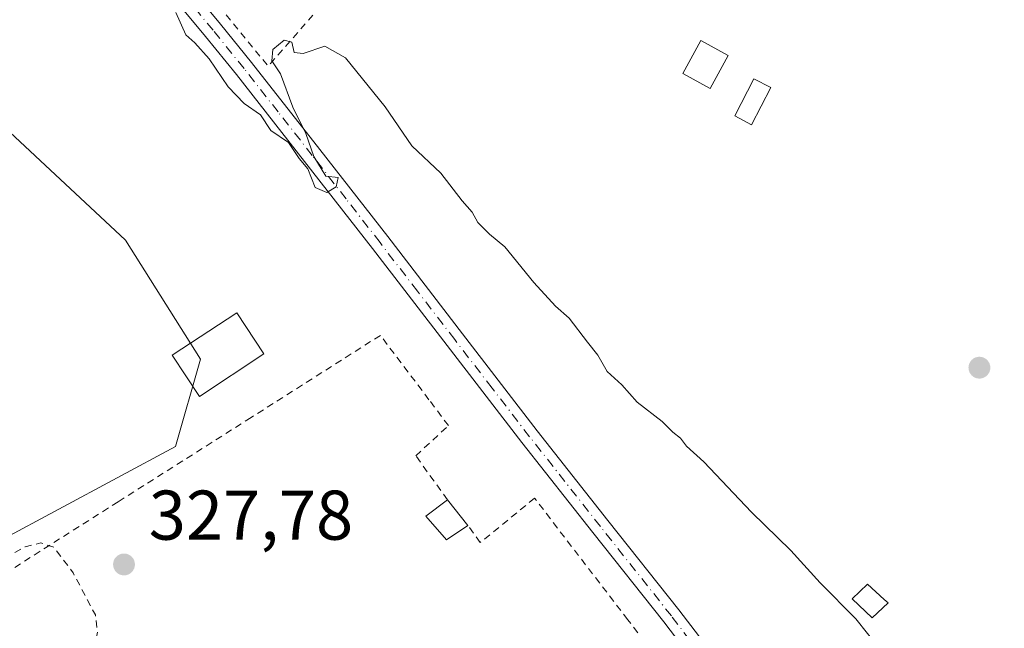
# Model space of a CAD drawing. Units: metres. Extents: x 593929 to 597402, y 4719815 to 4722176.
# Drawn here: x 595090 to 595230, y 4720476 to 4720562 of the extents above; entities that cross this region are included whole.
import ezdxf

# ---------------------------------------------------------------- set-up
doc = ezdxf.new("R2010")
doc.units = ezdxf.units.M
doc.header["$MEASUREMENT"] = 0
doc.linetypes.add('DGN Style 2', pattern=[1.6480167562047852, 0.988810053722871, -0.6592067024819142])
doc.linetypes.add('DGN Style 4', pattern=[2.6384748266838614, 1.318413404963828, -0.6592067024819142, 0.001648016756204785, -0.6592067024819142])
for name, color, linetype, lineweight in [('Arbolado forestal CxS', 92, 'Continuous', 0), ('Curva de nivel auxiliar', 30, 'DGN Style 2', 0), ('Curva de nivel normal', 30, 'Continuous', 0), ('Edificación Cxs', 1, 'Continuous', 13), ('Edificación ligera Cxs', 1, 'Continuous', 0), ('Huerta CxS', 92, 'Continuous', 0), ('Pastizal CxS', 92, 'Continuous', 0), ('Pista no pavimentada Cxs', 111, 'Continuous', 0), ('Pista no pavimentada eje', 91, 'DGN Style 4', 0), ('Punto de cota en terreno', 7, 'Continuous', 0), ('Rótulo de punto de cota en terreno', 7, 'Continuous', 0), ('Valla', 7, 'DGN Style 2', 0)]:
    doc.layers.add(name, color=color, linetype=linetype, lineweight=lineweight)
doc.styles.add('Style-Arial', font='txt')

# ---------------------------------------------------------------- blocks, each defined once
blk = doc.blocks.new('5PATER')
at = {"layer": 'Pastizal CxS', "linetype": 'Continuous', "lineweight": 0}
h = blk.add_hatch(color=51, dxfattribs=at)
edge = h.paths.add_edge_path()
edge.add_ellipse((0, 0), major_axis=(-0.1095731443231308, -0.1110710700762829), ratio=0.9994222409660322, start_angle=0, end_angle=360)

msp = doc.modelspace()

# ---------------------------------------------------------------- linework, layer by layer
at = {"layer": 'Arbolado forestal CxS', "color": 92, "linetype": 'Continuous', "lineweight": 0}
for points in [[(595078.7906999999, 4720554.918099999, 328.7933000000049), (595104.6261, 4720530.854900001, 329.1658000000025), (595115.3157000003, 4720513.920700001, 329.2590000000055), (595111.7525000004, 4720501.4439, 328.6638999999996), (595086.8073000005, 4720488.076099999, 328.4150999999983)], [(595086.8073000005, 4720488.076099999, 328.4150999999983), (595111.7525000004, 4720501.4439, 328.6638999999996), (595115.3157000003, 4720513.920700001, 329.2590000000055), (595104.6261, 4720530.854900001, 329.1658000000025), (595078.7906999999, 4720554.918099999, 328.7933000000049)]]:
    msp.add_polyline3d(points, dxfattribs=at)
at = {"layer": 'Curva de nivel auxiliar', "color": 30, "linetype": 'DGN Style 2', "lineweight": 0, "elevation": 327.5, "flags": 128}
msp.add_lwpolyline([(595667.4199999999, 4721465.5801), (595668.5499999998, 4721460.0601), (595671, 4721452.2301), (595674.1200000001, 4721439.5601), (595675.0199999996, 4721433.720100001), (595676.4900000002, 4721427.3301), (595677.6200000001, 4721416.770099999), (595679.8300000001, 4721404.670100001), (595680.3700000001, 4721394.100099999), (595680.3700000001, 4721366.890100001), (595679.8600000005, 4721357.390100001), (595679.1200000001, 4721351.8101), (595678.5800000001, 4721344.020099999), (595677.3399999999, 4721334.940099999), (595676.3300000001, 4721314.710100001), (595676.0672000004, 4721313.2127), (595676.0199999996, 4721307.671599999), (595676.0173000004, 4721307.6063), (595675.4373000005, 4721299.7663), (595675.4357000003, 4721299.748000001), (595674.8755000001, 4721293.8555), (595674.8685, 4721293.798900001), (595673.9587000003, 4721287.850400001), (595672.9189999999, 4721280.911900001), (595672.9139, 4721280.8815), (595672.8989000004, 4721280.812700001), (595671.0888999999, 4721273.7227), (595671.0839999998, 4721273.704100001), (595671.0700000003, 4721273.6579), (595669.2300000006, 4721268.0579), (595669.2161999998, 4721268.0187), (595669.2098000003, 4721268.002), (595667.0603, 4721262.5733), (595664.4214000005, 4721255.851700001), (595662.8605000004, 4721251.0792), (595662.8558999998, 4721251.0657), (595660.7159000002, 4721244.8257), (595660.7078999998, 4721244.803300001), (595658.5839000001, 4721239.059400001), (595656.1078000005, 4721231.581700001), (595656.0700000003, 4721231.440099999), (595650.4199999999, 4721215.610099999), (595642.2400000002, 4721199.090100001), (595637.75, 4721191.690099999), (595636.4984999998, 4721190.3113), (595635.9323000005, 4721189.4562), (595633.9373000005, 4721185.2795), (595631.8021, 4721180.530099999), (595631.7910000002, 4721180.506200001), (595631.7626999998, 4721180.4518), (595629.1327000001, 4721175.751800001), (595629.0614999998, 4721175.642100001), (595626.7214000003, 4721172.5053), (595625.8690999999, 4721171.2808), (595625.7000000002, 4721170.9301), (595624.4820999998, 4721169.288100001), (595622.5495999996, 4721166.511499999), (595619.199, 4721161.365900001), (595616.4798999997, 4721157.157400001), (595616.4722999996, 4721157.1458), (595613.3639000002, 4721152.4782), (595609.4455000004, 4721146.520600001), (595609.4189999999, 4721146.4823), (595609.4036999998, 4721146.461800001), (595606.2537000002, 4721142.3518), (595606.2259999998, 4721142.317199999), (595594.7446999997, 4721128.637599999), (595590.8232000005, 4721123.6983), (595590.7931000004, 4721123.6622), (595590.7379000002, 4721123.603900001), (595578.5653999997, 4721111.7412), (595565.3225999996, 4721098.288600001), (595565.2128999997, 4721098.192299999), (595561.2429000001, 4721095.192299999), (595561.1941000001, 4721095.157600001), (595555.2424999997, 4721091.196599999), (595555.2209000001, 4721091.182700001), (595553.5601000005, 4721090.142100001), (595546.9013999999, 4721085.989200001), (595541.3942, 4721082.331), (595537.3700000001, 4721079.3574), (595535.5247999998, 4721077.8793), (595531.5839999998, 4721074.728700001), (595531.5109000001, 4721074.6755), (595531.5001999997, 4721074.668600001), (595525.5922999998, 4721070.876300001), (595520.3942, 4721067.3244), (595520.3858000003, 4721067.318800001), (595514.9258000003, 4721063.6688), (595514.9209000003, 4721063.6655), (595514.8603999997, 4721063.628599999), (595510.4003999997, 4721061.118600001), (595510.3838999998, 4721061.1095), (595510.3315000003, 4721061.0833), (595505.6468000002, 4721058.9057), (595499.4209000003, 4721055.922499999), (595493.6096999999, 4721052.996900001), (595493.5530000003, 4721052.970600001), (595493.5177999996, 4721052.956300001), (595488.2159000002, 4721050.924900001), (595484.7199999997, 4721049.0601), (595471.3899999997, 4721043.920100001), (595450.04, 4721036.8101), (595440.4100000003, 4721034.370100001), (595432.7199999997, 4721032.020099999), (595426.0800000001, 4721030.5801), (595419.2699999996, 4721028.0601), (595409.9400000004, 4721026.2401), (595402.8300000001, 4721025.300100001), (595394.8700000001, 4721023.5001), (595390.8399999999, 4721023.0001), (595382.4400000004, 4721020.940099999), (595373.6399999997, 4721019.8101), (595363.3799999999, 4721019.340100001), (595349.9100000003, 4721019.8101), (595343.7000000002, 4721020.7301), (595335.4199999999, 4721021.130100001), (595330.54, 4721021.8201), (595316.7100000001, 4721021.870100001), (595309.7999999998, 4721022.9801), (595304.04, 4721023.290100001), (595293.8200000003, 4721025.200099999), (595244.0800000001, 4721029.7601), (595226.5800000001, 4721029.9101), (595216.4199999999, 4721032.0601), (595205.9900000002, 4721032.220100001), (595195.5499999998, 4721034.950099999), (595182.5599999996, 4721035.1801), (595172.2300000006, 4721036.270099999), (595161.4500000002, 4721037.9301), (595151.6299999999, 4721038.2501), (595135.0199999996, 4721039.940099999), (595128.5099999999, 4721040.9901), (595085.4500000002, 4721044.960100001), (595076.79, 4721046.210100001), (595057.7199999997, 4721047.440099999), (595035.5499999998, 4721050.350099999), (595022.54, 4721051.350099999), (595013.7999999998, 4721051.640100001), (594990.1200000001, 4721053.970100001), (594979.4600000001, 4721055.5001), (594936.7000000002, 4721058.770099999), (594919.5099999999, 4721057.690099999), (594911.1500000004, 4721055.350099999), (594905.9000000004, 4721055.940099999), (594903.3899999997, 4721055.630100001), (594890.6600000003, 4721051.7501), (594879.6600000003, 4721046.770099999), (594877.8700000001, 4721046.390100001), (594874.0199999996, 4721046.220100001), (594868.1600000003, 4721044.390100001), (594859.6699999999, 4721040.7301), (594851.9600000001, 4721036.100099999), (594845.8300000001, 4721032.4001), (594838.79, 4721027.140100001), (594836.8799999999, 4721025.210100001), (594831.2599999999, 4721018.1601), (594825.2999999998, 4721012.8301), (594823.2999999998, 4721010.2501), (594822.3799999999, 4721008.0801), (594822.3899999997, 4721006.270099999), (594822.8899999997, 4721005.8101), (594823.6299999999, 4721005.720100001), (594825.8899999997, 4721006.840100001), (594828.6500000004, 4721009.5801), (594830.5800000001, 4721012.140100001), (594832.4000000004, 4721015.7501), (594836.0300000003, 4721017.030099999), (594840.6299999999, 4721019.6601), (594851.0700000003, 4721029.4001), (594854.3200000003, 4721031.7501), (594858.9199999999, 4721034.340100001), (594864.6200000001, 4721036.0701), (594871.9100000003, 4721041.7501), (594873.5599999996, 4721042.2501), (594873.9900000002, 4721041.960100001), (594874.0300000003, 4721041.2601), (594870.8499999996, 4721035.3201), (594870.8600000005, 4721034.800100001), (594881.0700000003, 4721040.050100001), (594884.25, 4721041.380100001), (594886.0599999996, 4721041.790100001), (594887.2699999996, 4721041.6501), (594887.9299999997, 4721040.920100001), (594887.9199999999, 4721040.140100001), (594887.29, 4721038.7401), (594885.8099999996, 4721036.790100001), (594876.9299999997, 4721028.290100001), (594866.0099999999, 4721016.280099999), (594855.9400000004, 4721002.520099999), (594848.5199999996, 4720989.370100001), (594844.6200000001, 4720984.3101), (594843.3499999996, 4720981.960100001), (594839.5, 4720971.520099999), (594836.2199999997, 4720963.920100001), (594831.2699999996, 4720947.300100001), (594827.0199999996, 4720919.040100001), (594826.9400000004, 4720911.4301), (594827.4600000001, 4720908.790100001), (594828.3700000001, 4720906.4001), (594829.3399999999, 4720905.1501), (594830.1299999999, 4720904.8101), (594831.1200000001, 4720904.950099999), (594835.0199999996, 4720906.540100001), (594837.0700000003, 4720906.390100001), (594838.0599999996, 4720905.1501), (594838.25, 4720901.530099999), (594838.5099999999, 4720900.920100001), (594839.0899999999, 4720900.610099999), (594840.5800000001, 4720900.9301), (594844.2000000002, 4720902.610099999), (594845.2699999996, 4720902.620100001), (594846.4500000002, 4720901.800100001), (594847.0599999996, 4720900.370100001), (594847.0899999999, 4720899.220100001), (594844.79, 4720891.0101), (594845.4600000001, 4720890.1501), (594847.9900000002, 4720888.8301), (594848.7699999996, 4720887.6601), (594848.9199999999, 4720886.0601), (594848.3300000001, 4720883.110099999), (594848.3300000001, 4720881.370100001), (594849.8600000005, 4720876.470100001), (594851.1100000005, 4720874.4101), (594851.9400000004, 4720874.520099999), (594852.1900000004, 4720875.520099999), (594851.2400000002, 4720883.370100001), (594851.4400000004, 4720886.270099999), (594852.1299999999, 4720887.040100001), (594854.3300000001, 4720885.5001), (594855.6600000003, 4720885.440099999), (594856.7699999996, 4720885.870100001), (594857.0499999998, 4720886.710100001), (594855.9600000001, 4720888.670100001), (594856.0199999996, 4720889.3201), (594856.5899999999, 4720889.8101), (594859.4000000004, 4720889.130100001), (594860.7699999996, 4720888.4101), (594861.8200000003, 4720887.210100001), (594863.5800000001, 4720883.190099999), (594864.6399999997, 4720881.690099999), (594873.5099999999, 4720875.380100001), (594874.0300000003, 4720874.4001), (594874.29, 4720872.670100001), (594874.0800000001, 4720871.4901), (594873.2699999996, 4720869.860099999), (594872.0700000003, 4720868.620100001), (594868.8899999997, 4720867.950099999), (594868.1900000004, 4720867.110099999), (594868.1799999997, 4720863.350099999), (594865.8499999996, 4720855.950099999), (594866, 4720854.140100001), (594866.6699999999, 4720852.470100001), (594873.6100000005, 4720845.7401), (594875.0800000001, 4720843.6601), (594876.29, 4720840.6801), (594877.7199999997, 4720838.9801), (594878.9500000002, 4720838.300100001), (594880.4500000002, 4720838.3201), (594881.8200000003, 4720839.2501), (594884.5300000003, 4720842.3301), (594885.3799999999, 4720842.5701), (594886.6799999997, 4720842.350099999), (594887.79, 4720841.280099999), (594890.1500000004, 4720835.710100001), (594891.6900000004, 4720833.4801), (594894.3600000005, 4720831.3101), (594898.5599999996, 4720829.5701), (594899.4800000006, 4720828.690099999), (594899.6799999997, 4720827.8101), (594899.3600000005, 4720826.890100001), (594898.6500000004, 4720826.0701), (594897.0499999998, 4720825.190099999), (594893.7599999999, 4720824.850099999), (594890.4900000002, 4720825.3201), (594889.4100000003, 4720825.870100001), (594888.1200000001, 4720827.120100001), (594885.2999999998, 4720832.470100001), (594883.5700000003, 4720833.840100001), (594882.2400000002, 4720834.190099999), (594881.4900000002, 4720833.880100001), (594880.9400000004, 4720833.1801), (594880.9500000002, 4720831.220100001), (594882.5199999996, 4720828.600099999), (594885.4500000002, 4720825.5601), (594890.2100000001, 4720822.270099999), (594895.8700000001, 4720820.4901), (594898.7300000006, 4720818.7601), (594899.9299999997, 4720819.280099999), (594901.5800000001, 4720821.630100001), (594902.4500000002, 4720822.360099999), (594903.5700000003, 4720822.630100001), (594904.8399999999, 4720822.300100001), (594906.0999999996, 4720821.2601), (594909.4000000004, 4720816.8301), (594909.8200000003, 4720815.880100001), (594909.9100000003, 4720813.4301), (594910.4699999997, 4720813.170100001), (594915.4400000004, 4720816.540100001), (594917.0899999999, 4720818.2501), (594917.8799999999, 4720820.520099999), (594917.6200000001, 4720824.700099999), (594918.25, 4720825.850099999), (594919.79, 4720825.880100001), (594922.4600000001, 4720823.960100001), (594924.6100000005, 4720823.860099999), (594927.0499999998, 4720824.600099999), (594929.3300000001, 4720825.7401), (594931.2599999999, 4720827.200099999), (594932.1200000001, 4720828.540100001), (594932.1500000004, 4720831.290100001), (594931.1200000001, 4720833.4901), (594929.8499999996, 4720834.890100001), (594925.3899999997, 4720838.140100001), (594921.7400000002, 4720842.7301), (594920.1200000001, 4720846.370100001), (594920.0099999999, 4720847.5001), (594920.5499999998, 4720848.7301), (594921.4400000004, 4720849.270099999), (594922.4000000004, 4720849.4101), (594925.7300000006, 4720848.600099999), (594928.2699999996, 4720848.550100001), (594929.6799999997, 4720848.1801), (594932.5099999999, 4720845.850099999), (594936.0700000003, 4720841.200099999), (594938.2400000002, 4720840.120100001), (594941.2400000002, 4720840.270099999), (594945.0599999996, 4720841.550100001), (594947.9600000001, 4720843.2301), (594949.5899999999, 4720845.030099999), (594950.5599999996, 4720847.890100001), (594950.4800000006, 4720849.440099999), (594950.0599999996, 4720850.540100001), (594949.5199999996, 4720850.7301), (594947.75, 4720850.1601), (594945.5099999999, 4720849.890100001), (594943.7599999999, 4720850.050100001), (594942.1600000003, 4720850.6501), (594940.3399999999, 4720852.120100001), (594938.1299999999, 4720855.4001), (594936.1200000001, 4720857.5001), (594936.4500000002, 4720858.6801), (594941.4199999999, 4720864.0801), (594943.0099999999, 4720864.5701), (594944.6699999999, 4720864.300100001), (594946.6500000004, 4720862.780099999), (594947.8200000003, 4720860.8201), (594947.7199999997, 4720859.9001), (594947.0899999999, 4720859.120100001), (594943.9500000002, 4720857.350099999), (594943.5800000001, 4720856.520099999), (594943.8600000005, 4720856.1801), (594945.0099999999, 4720856.4001), (594950.0700000003, 4720858.600099999), (594952.5999999996, 4720858.7401), (594955.7000000002, 4720858.210100001), (594957.8499999996, 4720856.970100001), (594960.1500000004, 4720853.620100001), (594965.5499999998, 4720851.5001), (594970.5199999996, 4720847.2301), (594972.5800000001, 4720846.100099999), (594973.9800000006, 4720846.1801), (594975.0800000001, 4720847.0701), (594976.2000000002, 4720849.300100001), (594976.4600000001, 4720851.1601), (594975.9600000001, 4720852.9801), (594975.0099999999, 4720854.7301), (594970.5300000003, 4720860.380100001), (594967.9400000004, 4720867.1601), (594967.1600000003, 4720868.0801), (594964.7100000001, 4720869.870100001), (594963.6600000003, 4720871.2401), (594962.9400000004, 4720873.390100001), (594963.2100000001, 4720876.100099999), (594962.7699999996, 4720877.200099999), (594961.3099999996, 4720878.0101), (594956.3099999996, 4720877.850099999), (594954.1200000001, 4720878.920100001), (594952.5599999996, 4720880.270099999), (594952.2699999996, 4720881.880100001), (594953.5899999999, 4720884.300100001), (594953.5999999996, 4720885.5601), (594952.3700000001, 4720886.720100001), (594950.6500000004, 4720886.3301), (594950.1500000004, 4720886.540100001), (594949.0499999998, 4720891.5001), (594944.9800000006, 4720896.710100001), (594943.4900000002, 4720899.4301), (594943.0999999996, 4720901.2501), (594942.9100000003, 4720905.0601), (594942.4800000006, 4720906.5701), (594941.6100000005, 4720907.610099999), (594938.5999999996, 4720909.220100001), (594937.3200000003, 4720910.8301), (594937.1399999997, 4720913.040100001), (594938.6399999997, 4720917.3201), (594938.75, 4720919.0601), (594937.6600000003, 4720921.530099999), (594935.5199999996, 4720923.4801), (594933.3899999997, 4720924.0001), (594929.8899999997, 4720922.7601), (594926.4900000002, 4720923.7301), (594925.7400000002, 4720923.4101), (594925.4000000004, 4720922.550100001), (594925.9299999997, 4720921.090100001), (594927.3600000005, 4720919.7601), (594929.4100000003, 4720918.860099999), (594932.4299999997, 4720919.030099999), (594934.3799999999, 4720917.620100001), (594935.5999999996, 4720916.2301), (594936.0899999999, 4720914.540100001), (594935.9900000002, 4720912.610099999), (594935, 4720907.360099999), (594934.29, 4720905.5701), (594933.7699999996, 4720905.460100001), (594933.1399999997, 4720905.970100001), (594928.3899999997, 4720912.040100001), (594926.9400000004, 4720913.0701), (594925.4500000002, 4720913.550100001), (594923.7199999997, 4720913.0701), (594921.5199999996, 4720910.950099999), (594918.9600000001, 4720910.670100001), (594917.4299999997, 4720910.140100001), (594916.1100000005, 4720909.0601), (594915.0700000003, 4720907.610099999), (594914.3300000001, 4720905.970100001), (594914.0700000003, 4720904.0101), (594915.7699999996, 4720895.9101), (594916.2999999998, 4720888.5101), (594916.0599999996, 4720887.5101), (594915.5800000001, 4720886.950099999), (594914.9100000003, 4720887.0701), (594914.1799999997, 4720887.670100001), (594912.0700000003, 4720892.1801), (594910.2599999999, 4720898.6801), (594907.1900000004, 4720907.8301), (594904.5800000001, 4720912.2301), (594904.3600000005, 4720914.0001), (594905.2000000002, 4720917.590100001), (594905.0300000003, 4720919.340100001), (594904.2100000001, 4720921.0001), (594901.0199999996, 4720925.460100001), (594901.2699999996, 4720926.7601), (594902.9400000004, 4720928.9901), (594903.4800000006, 4720930.270099999), (594904.04, 4720934.770099999), (594908.7699999996, 4720933.1601), (594917.5899999999, 4720931.360099999), (594919.4400000004, 4720931.380100001), (594923.4800000006, 4720932.300100001), (594925.2999999998, 4720932.2401), (594930.5199999996, 4720930.210100001), (594931.6600000003, 4720930.540100001), (594933.9699999997, 4720932.970100001), (594936.2400000002, 4720933.0101), (594936.6900000004, 4720933.950099999), (594937.4500000002, 4720938.790100001), (594938.5800000001, 4720943.1501), (594940.1399999997, 4720954.840100001), (594942.0999999996, 4720959.4001), (594942.75, 4720959.870100001), (594943.6600000003, 4720959.720100001), (594944.1299999999, 4720958.440099999), (594943.5800000001, 4720954.640100001), (594943.6699999999, 4720952.220100001), (594944.1699999999, 4720950.800100001), (594945.9100000003, 4720947.970100001), (594946.6399999997, 4720943.0701), (594947.9600000001, 4720938.860099999), (594947.7199999997, 4720937.920100001), (594946.6500000004, 4720936.770099999), (594942.1500000004, 4720934.4001), (594941.5, 4720933.450099999), (594941.5300000003, 4720932.390100001), (594942.1900000004, 4720931.590100001), (594944.9199999999, 4720930.0001), (594946.54, 4720928.350099999), (594947.6500000004, 4720926.0601), (594948.4699999997, 4720922.0101), (594949.1900000004, 4720921.140100001), (594950.54, 4720920.9101), (594954.1600000003, 4720922.0801), (594956.8499999996, 4720921.6801), (594960.1799999997, 4720921.6801), (594961.9100000003, 4720920.790100001), (594962.3700000001, 4720919.790100001), (594962.2599999999, 4720918.5601), (594959.5099999999, 4720914.3101), (594959.4600000001, 4720913.350099999), (594960.0599999996, 4720912.1501), (594962.2100000001, 4720911.2401), (594963.3499999996, 4720911.130100001), (594964.4400000004, 4720914.2301), (594965.2800000003, 4720915.1501), (594966.1699999999, 4720915.380100001), (594967.7100000001, 4720914.520099999), (594970.0899999999, 4720911.590100001), (594972.3799999999, 4720907.520099999), (594974.5, 4720901.190099999), (594976, 4720894.670100001), (594977.5199999996, 4720891.7301), (594985.1600000003, 4720881.470100001), (594988.6500000004, 4720877.5801), (594993.5, 4720873.3301), (595000, 4720864.8101), (595000.75, 4720863.110099999), (595001.2599999999, 4720860.780099999), (595000.8099999996, 4720854.3201), (595001.75, 4720850.440099999), (595004.6500000004, 4720846.220100001), (595010.1699999999, 4720840.8101), (595015.8200000003, 4720832.040100001), (595019.8499999996, 4720824.530099999), (595021.3399999999, 4720819.370100001), (595023.3700000001, 4720814.4101), (595024.1500000004, 4720811.220100001), (595024.3899999997, 4720805.960100001), (595026.7400000002, 4720800.380100001), (595027.1399999997, 4720797.100099999), (595026.8300000001, 4720795.2601), (595025.9000000004, 4720792.9801), (595022.3300000001, 4720787.6501), (595021.8399999999, 4720785.870100001), (595021.9400000004, 4720784.670100001), (595022.6100000005, 4720782.880100001), (595025.8499999996, 4720776.9101), (595028.2999999998, 4720770.130100001), (595031.3499999996, 4720765.6801), (595032.2300000006, 4720763.9001), (595033.8899999997, 4720758.8201), (595034.6799999997, 4720752.270099999), (595035.4900000002, 4720750.7601), (595037.8200000003, 4720747.860099999), (595038.6900000004, 4720745.440099999), (595038.79, 4720742.050100001), (595038.4199999999, 4720738.630100001), (595037.6200000001, 4720736.300100001), (595035.4400000004, 4720732.370100001), (595034.5, 4720727.3201), (595034.9199999999, 4720721.9101), (595037.0300000003, 4720716.530099999), (595037.3600000005, 4720712.670100001), (595036.8399999999, 4720709.340100001), (595035.9900000002, 4720706.800100001), (595035, 4720705.200099999), (595031.3099999996, 4720700.880100001), (595029.1879000004, 4720697.611400001), (595029.0575000001, 4720695.7599), (595029.0399000002, 4720695.630700001), (595028.6898999996, 4720693.910700001), (595028.6739999996, 4720693.8441), (595028.6634000001, 4720693.8084), (595026.7933999998, 4720687.898399999), (595026.7762000002, 4720687.8487), (595026.7465000004, 4720687.777899999), (595025.0465000002, 4720684.127900001), (595025.0399000002, 4720684.114), (595022.4989, 4720678.901900001), (595022.4861000003, 4720678.876599999), (595019.6726000002, 4720673.4981), (595017.2648, 4720667.971999999), (595015.3706999999, 4720662.270199999), (595014.0268999999, 4720656.924100001), (595013.7983999997, 4720654.791999999), (595013.6399999997, 4720649.436100001), (595013.6407000005, 4720649.0396), (595014.29, 4720645.8201), (595014.8300000001, 4720638.950099999), (595017.0800000001, 4720629.610099999), (595017.4199999999, 4720625.5001), (595016.6500000004, 4720619.7301), (595014.2300000006, 4720612.4946), (595014.2300000006, 4720606.593400001), (595014.4881999996, 4720601.0626), (595014.8846000005, 4720596.018300001), (595015.1961000003, 4720593.779300001), (595015.9900000002, 4720591.3101), (595019.3499999996, 4720573.270099999), (595021.2400000002, 4720566.9001), (595023.2300000006, 4720561.9001), (595024.3700000001, 4720555.960100001), (595027.7999999998, 4720550.140100001), (595028.75, 4720549.530099999), (595029.7000000002, 4720549.860099999), (595029.9299999997, 4720550.970100001), (595029.1100000005, 4720554.670100001), (595026.6100000005, 4720560.9901), (595026.3099999996, 4720562.8101), (595026.7800000003, 4720564.3201), (595027.8600000005, 4720565.030099999), (595028.9100000003, 4720564.520099999), (595029.79, 4720563.290100001), (595030.2999999998, 4720561.5801), (595030.75, 4720556.1501), (595033.1399999997, 4720547.950099999), (595035.8300000001, 4720541.2601), (595037.04, 4720539.350099999), (595036.5800000001, 4720535.960100001), (595036.9299999997, 4720532.440099999), (595040.4900000002, 4720529.300100001), (595041.8899999997, 4720526.6501), (595042.7300000006, 4720523.640100001), (595045.8399999999, 4720520.200099999), (595047.4600000001, 4720513.4801), (595048.4000000004, 4720511.020099999), (595050.5599999996, 4720510.0801), (595051.3200000003, 4720509.020099999), (595051.1799999997, 4720507.5101), (595049.9600000001, 4720504.2401), (595050.2800000003, 4720502.3101), (595051.9900000002, 4720500.1801), (595055.2199999997, 4720498.4801), (595056.9800000006, 4720498.4101), (595061.2400000002, 4720499.520099999), (595062.3099999996, 4720499.450099999), (595063.1399999997, 4720498.960100001), (595064.1500000004, 4720497.700099999), (595064.8700000001, 4720496.100099999), (595065.6799999997, 4720490.6601), (595066.7000000002, 4720488.340100001), (595068.2400000002, 4720487.0701), (595072.2699999996, 4720485.9901), (595073.9100000003, 4720485.1801), (595076.0300000003, 4720482.540100001), (595076.9800000006, 4720481.880100001), (595079.4100000003, 4720481.5101), (595082.0199999996, 4720481.860099999), (595083.7599999999, 4720482.710100001), (595087.3799999999, 4720485.5701), (595090.2999999998, 4720487.1601), (595092.5700000003, 4720487.710100001), (595094.4199999999, 4720487.090100001), (595097.1500000004, 4720483.460100001), (595100.3200000003, 4720477.460100001), (595100.6200000001, 4720475.030099999), (595099.9299999997, 4720470.630100001), (595101.75, 4720466.700099999), (595102.3099999996, 4720462.290100001), (595104.2199999997, 4720458.870100001), (595109.7400000002, 4720454.3301), (595113.8399999999, 4720452.4901), (595116.3300000001, 4720450.340100001), (595120.2300000006, 4720448.190099999), (595122.1799999997, 4720446.7501), (595123.7699999996, 4720445.030099999), (595126.6100000005, 4720441.0101), (595133.1799999997, 4720434.4101), (595138.1699999999, 4720428.1501), (595142.2199999997, 4720425.0101), (595147.3899999997, 4720420.200099999), (595150.8600000005, 4720415.6601), (595155.1600000003, 4720412.1601), (595157.2800000003, 4720409.870100001), (595159.6500000004, 4720407.960100001), (595163.1600000003, 4720404.0101), (595169.2999999998, 4720399.550100001), (595171.2400000002, 4720397.7401), (595177.4699999997, 4720389.780099999), (595179.2999999998, 4720384.720100001), (595179.8200000003, 4720378.520099999), (595182.1600000003, 4720369.0701), (595182.2400000002, 4720364.020099999), (595183.0800000001, 4720358.850099999), (595182.9100000003, 4720355.540100001), (595181.5099999999, 4720349.840100001), (595181.7300000006, 4720348.470100001), (595182.1600000003, 4720347.860099999), (595183.2100000001, 4720347.780099999), (595184.2199999997, 4720348.640100001), (595187.5800000001, 4720355.610099999), (595193.5999999996, 4720364.040100001), (595202.4199999999, 4720371.630100001), (595210.6600000003, 4720379.720100001), (595216.79, 4720383.350099999), (595217.5, 4720383.4901), (595204.9100000003, 4720368.700099999), (595203.4500000002, 4720366.0801), (595202.5800000001, 4720363.280099999), (595199.2599999999, 4720358.770099999), (595194.7300000006, 4720354.130100001), (595192.8099999996, 4720351.6501), (595191.2800000003, 4720348.870100001), (595188.6616000002, 4720341.1809), (595188.9226000002, 4720340.736), (595188.9773000004, 4720340.6283), (595189.0186000001, 4720340.514699999), (595189.2085999995, 4720339.874700001), (595189.2408999996, 4720339.7248), (595189.2498000005, 4720339.571799999), (595189.2297999999, 4720338.481799999), (595189.2259999998, 4720338.410499999), (595189.2175000003, 4720338.342499999), (595188.9175000006, 4720336.4625), (595188.8894999997, 4720336.338300001), (595188.4194999998, 4720334.738299999), (595188.3962000003, 4720334.6687), (595188.3776000004, 4720334.622500001), (595186.1376, 4720329.452500001), (595186.1202999996, 4720329.414799999), (595183.4398999996, 4720323.894099999), (595180.8148999996, 4720318.465), (595178.4073999999, 4720312.495999999), (595178.3990000002, 4720312.4758), (595175.8890000005, 4720306.625800001), (595175.8427999998, 4720306.532099999), (595175.7871000003, 4720306.443600001), (595157.6583000004, 4720280.7468), (595156, 4720274.280099999), (595151.8899999997, 4720267.850099999), (595146.9400000004, 4720261.4301), (595144.2800000003, 4720255.860099999), (595140.29, 4720249.850099999), (595136.6799999997, 4720239.870100001), (595135.2999999998, 4720236.890100001), (595129.7000000002, 4720228.7401), (595113.1100000005, 4720210.2301), (595104.6200000001, 4720198.4001), (595100.8300000001, 4720190.630100001), (595094.0499999998, 4720180.7301), (595089.9699999997, 4720172.040100001), (595085.8300000001, 4720166.270099999), (595080.1699999999, 4720150.220100001), (595071.4800000006, 4720139.5801), (595065.6699999999, 4720133.390100001), (595063.7999999998, 4720129.9301), (595061.9199999999, 4720124.540100001), (595060.4299999997, 4720122.5001), (595056.7999999998, 4720119.5601), (595050.9299999997, 4720116.100099999), (595049.7599999999, 4720114.5701), (595047.7400000002, 4720110.3201), (595046.2199999997, 4720108.790100001), (595044.5599999996, 4720108.030099999), (595038.5499999998, 4720106.880100001), (595036.7100000001, 4720106.220100001), (595030.8899999997, 4720101.0001), (595024.9699999997, 4720098.420100001), (595023.3399999999, 4720096.6601), (595018.1399999997, 4720088.8301), (595016.8499999996, 4720087.470100001), (595005.0899999999, 4720080.7401), (594999.54, 4720076.640100001), (594994.9100000003, 4720075.170100001), (594988.7800000003, 4720071.540100001), (594981.7581000002, 4720068.634500001), (594978.6091, 4720066.511), (594978.6009000001, 4720066.5055), (594978.5235000001, 4720066.4593), (594973.1030000001, 4720063.549100001), (594973.023, 4720063.510600001), (594972.9609000003, 4720063.486500001), (594970.8548999997, 4720062.7478), (594964.9988000002, 4720060.6392), (594964.9689999997, 4720060.629000001), (594964.9047999998, 4720060.610500001), (594959.8348000003, 4720059.330499999), (594959.8132999997, 4720059.325400001), (594954.6889000004, 4720058.1512), (594951.8219, 4720057.334200001), (594947.0599999996, 4720055.710100001), (594942.1299999999, 4720052.9901), (594933.5800000001, 4720050.6801), (594927.6399999997, 4720047.690099999), (594923.6200000001, 4720046.220100001), (594922.3499999996, 4720045.280099999), (594920.4800000006, 4720042.590100001), (594919.0899999999, 4720041.4101), (594910, 4720036.440099999), (594903.4600000001, 4720034.2601), (594901.7599999999, 4720033.370100001), (594900.04, 4720031.780099999), (594897.2800000003, 4720027.790100001), (594894.2599999999, 4720025.290100001), (594884.2999999998, 4720021.290100001), (594882.1699999999, 4720019.970100001), (594881.1900000004, 4720018.470100001), (594880.9400000004, 4720016.7501), (594881.4199999999, 4720014.4001), (594882.7300000006, 4720012.100099999), (594886.9500000002, 4720007.610099999), (594894.2999999998, 4720004.110099999), (594895.5099999999, 4720002.840100001), (594896.3200000003, 4720001.3101), (594896.7599999999, 4719997.110099999), (594895.7999999998, 4719989.470100001), (594896.1299999999, 4719985.290100001), (594895.4199999999, 4719983.690099999), (594894.7300000006, 4719983.390100001), (594894.0099999999, 4719983.640100001), (594891.4900000002, 4719986.8101), (594890.0199999996, 4719988.040100001), (594885.4500000002, 4719989.780099999), (594881.9299999997, 4719992.0801), (594881.0099999999, 4719993.6601), (594880.4800000006, 4719995.5001), (594880.2599999999, 4720001.4801), (594879.9100000003, 4720003.3301), (594878.7000000002, 4720005.4301), (594876.1500000004, 4720008.200099999), (594873.4900000002, 4720010.300100001), (594870.0700000003, 4720012.0001), (594869.6550000003, 4720012.040100001), (594869.0848000003, 4720011.629000001), (594869.0509000003, 4720011.6055), (594869.0322000004, 4720011.593499999), (594864.1321999999, 4720008.513499999), (594864.0739000002, 4720008.479499999), (594864.0303999997, 4720008.4575), (594862.7192000002, 4720007.8322), (594859.5300000003, 4720003.7401), (594851.2100000001, 4719996.9801), (594850.3700000001, 4719993.040100001), (594850.3200000003, 4719991.420100001), (594849.5499999998, 4719989.880100001), (594848.1799999997, 4719988.630100001), (594834.4600000001, 4719980.460100001), (594829.5199999996, 4719977.850099999), (594822.8200000003, 4719973.640100001), (594819.9400000004, 4719972.640100001), (594813.4900000002, 4719971.590100001), (594811.0800000001, 4719970.360099999), (594809.54, 4719969.090100001), (594808.54, 4719967.5701), (594807.9199999999, 4719965.780099999), (594807.6699999999, 4719962.2301), (594808.2000000002, 4719961.170100001), (594808.8799999999, 4719960.7501), (594813.4600000001, 4719960.300100001), (594814.5700000003, 4719959.860099999), (594815.8700000001, 4719958.710100001), (594816.4600000001, 4719957.300100001), (594813.5599999996, 4719948.3201), (594802.8399999999, 4719928.5701), (594794.7800000003, 4719916.600099999), (594790.5899999999, 4719912.1601), (594786.7400000002, 4719910.5701), (594785.3399999999, 4719909.360099999), (594784.6200000001, 4719907.870100001), (594784.5199999996, 4719906.9001), (594784.8700000001, 4719906.090100001), (594786.8600000005, 4719904.4101), (594787.7300000006, 4719903.1801), (594787.9400000004, 4719901.800100001), (594787.4500000002, 4719900.090100001), (594786.1900000004, 4719897.940099999), (594784.9600000001, 4719896.690099999), (594783.8499999996, 4719896.2301), (594781.3499999996, 4719896.040100001), (594780.1799999997, 4719895.4901), (594777.5099999999, 4719891.470100001), (594777.5199999996, 4719890.7301), (594777.9100000003, 4719890.190099999), (594780.1600000003, 4719889.9101), (594781.54, 4719888.950099999), (594783.2199999997, 4719876.3301), (594784.3600000005, 4719874.950099999), (594786.9400000004, 4719873.800100001), (594787.4900000002, 4719871.970100001), (594787.2999999998, 4719867.640100001), (594786.6200000001, 4719864.4901), (594786.9299999997, 4719861.590100001), (594786.2599999999, 4719859.790100001), (594784.8099999996, 4719857.7501), (594784.3799999999, 4719855.2501), (594782.8099999996, 4719850.520099999), (594782.29, 4719840.4901), (594781.5899999999, 4719838.800100001), (594780.1500000004, 4719836.770099999), (594775.4500000002, 4719833.050100001), (594774.7100000001, 4719831.780099999), (594774.5499999998, 4719830.590100001), (594775.2319999998, 4719826.327099999)], dxfattribs=at)
at = {"layer": 'Curva de nivel normal', "color": 30, "linetype": 'Continuous', "lineweight": 0, "elevation": 330, "flags": 128}
msp.add_lwpolyline([(595111.7999999998, 4720563.3101), (595113.2199999997, 4720560.130100001), (595114.5300000003, 4720559.020099999), (595116.5800000001, 4720556.720100001), (595119.2699999996, 4720552.720100001), (595121.5499999998, 4720550.360099999), (595123.8600000005, 4720548.7601), (595125.3700000001, 4720546.520099999), (595127.8700000001, 4720544.780099999), (595129.3899999997, 4720542.540100001), (595130.6399999997, 4720541.050100001), (595131.6699999999, 4720538.390100001), (595133.3300000001, 4720537.6601), (595134.6799999997, 4720538.470100001), (595134.9500000002, 4720539.8201), (595133.2100000001, 4720540.020099999), (595131.4800000006, 4720542.800100001), (595130.3300000001, 4720546.100099999), (595128.5099999999, 4720549.8201), (595126.75, 4720554.600099999), (595125.5, 4720556.440099999), (595125.6200000001, 4720558.050100001), (595127.2699999996, 4720559.370100001), (595128.3600000005, 4720559.0801), (595128.6600000003, 4720557.620100001), (595129.9500000002, 4720557.470100001), (595133.0499999998, 4720558.540100001), (595136.0199999996, 4720556.880100001), (595141.6600000003, 4720549.880100001), (595145.4800000006, 4720544.3101), (595149.6100000005, 4720540.440099999), (595152.6600000003, 4720536.4901), (595154.0499999998, 4720534.880100001), (595154.8899999997, 4720533.380100001), (595156.5499999998, 4720531.710100001), (595158.7400000002, 4720529.940099999), (595162.8700000001, 4720524.850099999), (595165.9600000001, 4720521.4901), (595167.9199999999, 4720519.7501), (595170.5, 4720516.3201), (595172, 4720514.5001), (595173.3099999996, 4720512.140100001), (595175.4000000004, 4720510.2401), (595177.6200000001, 4720507.790100001), (595181.1900000004, 4720505.030099999), (595182.6799999997, 4720503.520099999), (595183.7999999998, 4720502.640100001), (595184.6600000003, 4720501.5001), (595187.0899999999, 4720499.2601), (595193.9199999999, 4720492.090100001), (595199.54, 4720486.6601), (595203.7100000001, 4720482.020099999), (595208.7800000003, 4720476.9001), (595213.79, 4720470.630100001)], dxfattribs=at)
at = {"layer": 'Edificación Cxs', "color": 1, "linetype": 'Continuous', "lineweight": 13, "extrusion": (0.02849514448109878, -0.03574133240746161, 0.9989547456710643), "elevation": -151427.9602363853, "flags": 128}
msp.add_lwpolyline([(3408054.710432549, 3316549.296050234), (3408054.710432549, 3316544.623125567)], dxfattribs=at)
at = {"layer": 'Edificación Cxs', "color": 1, "linetype": 'Continuous', "lineweight": 13}
for points in [[(595190.5900999998, 4720557.190099999, 332.0210999999982), (595188.0000999998, 4720552.5001, 331.8040000000037), (595184.1001000004, 4720554.640100001, 331.9879999999976), (595186.6801000005, 4720559.340100001, 331.9535999999935), (595190.5900999998, 4720557.190099999, 332.0210999999982)], [(595124.3601000002, 4720514.6601, 332.6533999999957), (595115.1801000005, 4720508.600099999, 333.3043999999936), (595111.3000999996, 4720514.4901, 330.7302000000054), (595120.4801000003, 4720520.540100001, 334.5446999999986), (595124.3601000002, 4720514.6601, 332.6533999999957)], [(595153.4600999998, 4720490.210100001, 330.0105999999942), (595150.3901000004, 4720488.170100001, 329.8806999999942), (595147.4600999998, 4720491.540100001, 330.3105000000069), (595150.5500999996, 4720493.860099999, 330.2241999999969)]]:
    msp.add_polyline3d(points, dxfattribs=at)
for points in [[(595190.5900999998, 4720557.190099999, 332.0210999999982), (595188.0000999998, 4720552.5001, 332.0210999999982), (595184.1001000004, 4720554.640100001, 332.0210999999982), (595186.6801000005, 4720559.340100001, 332.0210999999982)], [(595124.3601000002, 4720514.6601, 334.5446999999986), (595115.1801000005, 4720508.600099999, 334.5446999999986), (595111.3000999996, 4720514.4901, 334.5446999999986), (595120.4801000003, 4720520.540100001, 334.5446999999986)], [(595153.4600999998, 4720490.210100001, 330.3105000000069), (595150.3901000004, 4720488.170100001, 330.3105000000069), (595147.4600999998, 4720491.540100001, 330.3105000000069), (595150.5500999996, 4720493.860099999, 330.3105000000069)]]:
    msp.add_3dface(points, dxfattribs=at)
at = {"layer": 'Edificación ligera Cxs', "color": 1, "linetype": 'Continuous', "lineweight": 0, "elevation": 332.1668000000063, "flags": 128}
msp.add_lwpolyline([(595213.3901000004, 4720479.170100001), (595211.1401000004, 4720477.020099999), (595208.2600999996, 4720479.7501), (595210.4401000004, 4720481.840100001), (595212.8400999998, 4720479.6601)], close=True, dxfattribs=at)
at = {"layer": 'Edificación ligera Cxs', "color": 1, "linetype": 'Continuous', "lineweight": 0}
for points in [[(595196.6501000002, 4720552.620100001, 331.551999999996), (595193.9200999998, 4720547.340100001, 331.3386000000028), (595191.5201000003, 4720548.590100001, 331.420499999993), (595194.2500999998, 4720553.860099999, 331.7341000000015), (595196.6501000002, 4720552.620100001, 331.551999999996)], [(595213.3901000004, 4720479.170100001, 330.9866999999941), (595211.1401000004, 4720477.020099999, 331.222299999994), (595208.2600999996, 4720479.7501, 332.1668000000063), (595210.4401000004, 4720481.840100001, 331.7981), (595212.8400999998, 4720479.6601, 331.0366000000067), (595213.3901000004, 4720479.170100001, 330.9866999999941)]]:
    msp.add_polyline3d(points, dxfattribs=at)
msp.add_3dface([(595196.6501000002, 4720552.620100001, 331.7341000000015), (595193.9200999998, 4720547.340100001, 331.7341000000015), (595191.5201000003, 4720548.590100001, 331.7341000000015), (595194.2500999998, 4720553.860099999, 331.7341000000015)], dxfattribs=at)
at = {"layer": 'Huerta CxS', "color": 92, "linetype": 'Continuous', "lineweight": 0}
msp.add_polyline3d([(595086.8073000005, 4720488.076099999, 328.4150999999983), (595111.7525000004, 4720501.4439, 328.6638999999996), (595115.3157000003, 4720513.920700001, 329.2590000000055), (595104.6261, 4720530.854900001, 329.1658000000025), (595078.7906999999, 4720554.918099999, 328.7933000000049)], dxfattribs=at)
msp.add_polyline3d([(595086.8073000005, 4720488.076099999, 328.4150999999983), (595111.7525000004, 4720501.4439, 328.6638999999996), (595115.3157000003, 4720513.920700001, 329.2590000000055), (595104.6261, 4720530.854900001, 329.1658000000025), (595078.7906999999, 4720554.918099999, 328.7933000000049)], dxfattribs=at)
at = {"layer": 'Pista no pavimentada Cxs', "color": 111, "linetype": 'Continuous', "lineweight": 0}
for points in [[(595088.7100999998, 4720591.940099999, 336.5207999999984), (595091.1700999998, 4720589.110099999, 337.3205000000016), (595095.2301000003, 4720585.4901, 333.1252999999998), (595099.3101000005, 4720581.9101, 330.2960000000021), (595103.7500999998, 4720577.870100001, 330.6285000000062), (595108.0301000001, 4720573.6801, 331.8421999999992), (595110.9301000005, 4720570.4301, 330.9406000000017), (595113.7100999998, 4720567.0801, 330.3479999999981), (595118.1901000004, 4720561.670100001, 330.3901999999944), (595122.6101000002, 4720556.210100001, 330.7404999999999), (595132.3400999998, 4720543.8201, 330.9282999999996), (595142.0201000003, 4720531.380100001, 330.3165000000009), (595152.6801000005, 4720517.540100001, 330.1643999999943), (595163.3501000004, 4720503.720100001, 329.9771999999939), (595173.4401000004, 4720490.920100001, 330.2399000000005), (595183.5701000001, 4720478.1601, 333.7932000000001), (595191.1700999998, 4720468.2301, 329.9502000000066)], [(595088.7100999998, 4720591.940099999, 336.5207999999984), (595091.1700999998, 4720589.110099999, 337.3205000000016), (595095.2301000003, 4720585.4901, 333.1252999999998), (595099.3101000005, 4720581.9101, 330.2960000000021), (595103.7500999998, 4720577.870100001, 330.6285000000062), (595108.0301000001, 4720573.6801, 331.8421999999992), (595110.9301000005, 4720570.4301, 330.9406000000017), (595113.7100999998, 4720567.0801, 330.3479999999981), (595118.1901000004, 4720561.670100001, 330.3901999999944), (595122.6101000002, 4720556.210100001, 330.7404999999999), (595132.3400999998, 4720543.8201, 330.9282999999996), (595142.0201000003, 4720531.380100001, 330.3165000000009), (595152.6801000005, 4720517.540100001, 330.1643999999943), (595163.3501000004, 4720503.720100001, 329.9771999999939), (595173.4401000004, 4720490.920100001, 330.2399000000005), (595183.5701000001, 4720478.1601, 333.7932000000001), (595191.1700999998, 4720468.2301, 329.9502000000066), (595198.7801000001, 4720458.3101, 330.1340000000055), (595205.6501000002, 4720450.380100001, 330.3368999999948), (595212.8201000001, 4720442.690099999, 329.7116999999998), (595216.7401000002, 4720438.600099999, 329.7363999999943), (595220.8800999997, 4720434.640100001, 329.8509999999951), (595222.8300999999, 4720433.270099999, 329.7082999999984)], [(595188.9700999996, 4720466.550100001, 329.9128000000055), (595181.3901000004, 4720476.460100001, 332.7844999999944), (595171.2701000003, 4720489.210100001, 330.0406999999978), (595161.1601, 4720502.0101, 329.8901999999944), (595150.4801000003, 4720515.850099999, 330.1515999999974), (595139.8300999999, 4720529.690099999, 331.758600000001), (595130.1601, 4720542.110099999, 331.624100000001), (595120.4501, 4720554.4901, 330.3747000000003), (595116.0500999996, 4720559.920100001, 330.1425000000018), (595111.5800999999, 4720565.3101, 330.3062000000064), (595108.8300999999, 4720568.620100001, 331.4008000000031), (595106.0301000001, 4720571.770099999, 333.2994000000036), (595101.8501000004, 4720575.860099999, 332.1704000000027), (595097.4700999996, 4720579.840100001, 330.4060999999929), (595093.4001000002, 4720583.4101, 334.9706000000006), (595089.2001, 4720587.1601, 341.9505999999965)], [(595188.9700999996, 4720466.550100001, 329.9128000000055), (595181.3901000004, 4720476.460100001, 332.7844999999944), (595171.2701000003, 4720489.210100001, 330.0406999999978), (595161.1601, 4720502.0101, 329.8901999999944), (595150.4801000003, 4720515.850099999, 330.1515999999974), (595139.8300999999, 4720529.690099999, 331.758600000001), (595130.1601, 4720542.110099999, 331.624100000001), (595120.4501, 4720554.4901, 330.3747000000003), (595116.0500999996, 4720559.920100001, 330.1425000000018), (595111.5800999999, 4720565.3101, 330.3062000000064), (595108.8300999999, 4720568.620100001, 331.4008000000031), (595106.0301000001, 4720571.770099999, 333.2994000000036), (595101.8501000004, 4720575.860099999, 332.1704000000027), (595097.4700999996, 4720579.840100001, 330.4060999999929), (595093.4001000002, 4720583.4101, 334.9706000000006), (595089.2001, 4720587.1601, 341.9505999999965)]]:
    msp.add_polyline3d(points, dxfattribs=at)
at = {"layer": 'Pista no pavimentada eje', "color": 91, "linetype": 'DGN Style 4', "lineweight": 0}
msp.add_polyline3d([(595190.0701000001, 4720467.390100001, 329.9296000000031), (595182.4801000003, 4720477.3101, 334.2330999999977), (595172.3551000003, 4720490.065099999, 330.226800000004), (595167.3101000005, 4720496.465100001, 330.0448999999935), (595162.2550999997, 4720502.8651, 329.9468999999954), (595156.9151, 4720509.7851, 330.2014999999956), (595151.5800999999, 4720516.6951, 330.1278000000021), (595146.2550999997, 4720523.6151, 330.1852999999974), (595140.9250999996, 4720530.5351, 330.9823999999935), (595136.0850999998, 4720536.755100001, 331.2554999999993), (595131.2500999998, 4720542.965100001, 331.0424999999959), (595126.3951000003, 4720549.155099999, 331.0668000000005), (595121.5301000001, 4720555.350099999, 330.559699999998), (595117.1201, 4720560.795100001, 330.2492000000057), (595114.8800999997, 4720563.5001, 330.2675000000018)], dxfattribs=at)
at = {"layer": 'Valla', "color": 7, "linetype": 'DGN Style 2', "lineweight": 0, "extrusion": (-0.0519315119543075, -0.04255669347615134, 0.9977434770052455), "elevation": -231466.9560125695, "flags": 128}
msp.add_lwpolyline([(-3273997.57544903, 3444607.393006056), (-3273976.606126251, 3444607.39151666), (-3273978.411444609, 3444618.450283856)], dxfattribs=at)
at = {"layer": 'Valla', "color": 7, "linetype": 'DGN Style 2', "lineweight": 0}
for points in [[(595150.5500999996, 4720493.860099999, 330.2241999999969), (595146.0301000001, 4720500.1501, 329.7320999999938), (595150.6901000004, 4720504.440099999, 330.2467000000034), (595147.9101, 4720508.130100001, 331.1607999999979), (595140.9801000003, 4720517.300100001, 329.7565000000032), (595122.5301000001, 4720505.590100001, 328.868100000007), (595103.5701000001, 4720493.5801, 333.1910999999964), (595082.9801000003, 4720480.530099999, 348.7737999999954)], [(595183.7100999998, 4720467.0801, 329.7483000000066), (595176.2701000003, 4720476.770099999, 329.873900000006), (595162.9801000003, 4720494.090100001, 329.6814000000013), (595155.1901000004, 4720487.7601, 329.5562000000064), (595153.4600999998, 4720490.210100001, 330.0105999999942)]]:
    msp.add_polyline3d(points, dxfattribs=at)

# ---------------------------------------------------------------- block references
at = {"layer": 'Punto de cota en terreno', "color": 7, "linetype": 'Continuous', "lineweight": 0, "xscale": 10, "yscale": 10, "zscale": 10}
for p in [(595226.4199999999, 4720512.699999999, 330.4400000000023), (595104.4100000003, 4720484.65, 327.7799999999988)]:
    msp.add_blockref('5PATER', p, dxfattribs=at)

# ---------------------------------------------------------------- texts
at = {"layer": 'Rótulo de punto de cota en terreno', "color": 7, "linetype": 'Continuous', "lineweight": 0, "style": 'Style-Arial'}
msp.add_text('327,78', height=7.000000000000002, dxfattribs=at).set_placement((595107.9378000004, 4720488.177800001))

doc.saveas('drawing.dxf')
